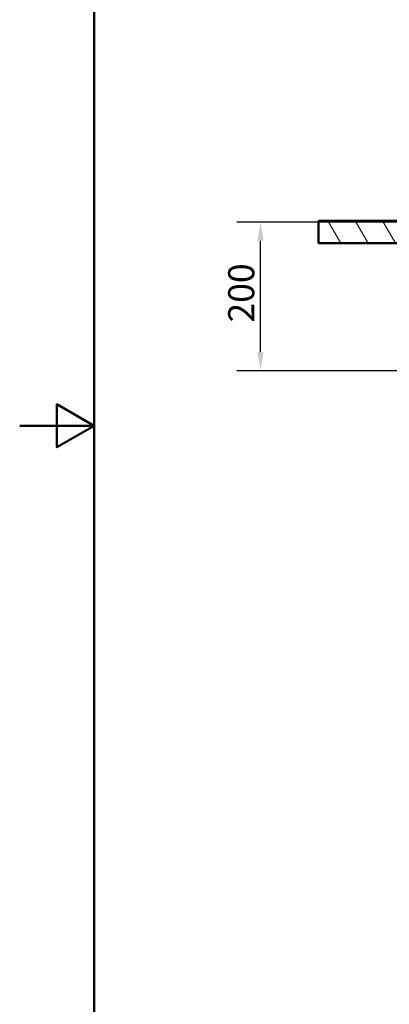
# Paper-space layout 'DF_1' of a CAD drawing. Units: millimetres. Extents: x 0 to 2100, y 0 to 4061.
# Drawn here: x 0 to 496, y 708 to 2030 of the extents above; entities that cross this region are included whole.
import ezdxf

# ---------------------------------------------------------------- set-up
doc = ezdxf.new("R2010")
doc.units = ezdxf.units.MM
doc.header["$LTSCALE"] = 10
for name, color, linetype, lineweight in [('Dimensions(ISO)', 7, 'Continuous', 25), ('Hatch', 7, 'Continuous', 9), ('Sketch Geometry(ISO)', 7, 'Continuous', 50), ('Visible Edges(ISO)', 7, 'Continuous', 50)]:
    doc.layers.add(name, color=color, linetype=linetype, lineweight=lineweight)
doc.styles.add('Text_3.5mm', font='arial.ttf', dxfattribs={"width": 0.9})
doc.dimstyles.new('KS-STANDARD', dxfattribs={"dimscale": 10, "dimtxt": 3.5, "dimasz": 2.5, "dimexe": 3.175, "dimexo": 0, "dimgap": 0.8, "dimtad": 1, "dimdec": 1, "dimrnd": 1e-08, "dimtxsty": 'Text_3.5mm', "dimcen": 0.09, "dimdle": 10, "dimclrd": 7, "dimclre": 7, "dimclrt": 7, "dimadec": 0, "dimazin": 2, "dimtfac": 0.714286, "dimtdec": 4, "dimtmove": 0, "dimatfit": 3, "dimfxl": 1, "dimtolj": 1, "dimlwd": 25, "dimlwe": 25, "dimarcsym": 0})

# ---------------------------------------------------------------- blocks, each defined once
blk = doc.blocks.new('*D8')
at = {"layer": 'Defpoints', "color": 0, "linetype": 'Continuous', "transparency": 16777216}
for p in [(323.2, 1758.5), (1071.1, 1758.5), (783.2, 1558.7)]:
    blk.add_point(p, dxfattribs=at)
at = {"layer": 'Dimensions(ISO)', "color": 7, "linetype": 'Continuous', "lineweight": 25, "transparency": 16777216}
for p, q in [((1071.1, 1758.5), (291.4, 1758.5)), ((323.2, 1583.7), (323.2, 1733.5)), ((783.2, 1558.7), (291.4, 1558.7))]:
    blk.add_line(p, q, dxfattribs=at)
at = {"layer": 'Dimensions(ISO)', "color": 7, "linetype": 'Continuous', "transparency": 16777216}
for points in [[(319, 1733.5), (327.4, 1733.5), (323.2, 1758.5)], [(319, 1583.7), (327.4, 1583.7), (323.2, 1558.7)]]:
    blk.add_solid(points, dxfattribs=at)
at = {"layer": 'Dimensions(ISO)', "color": 7, "linetype": 'Continuous', "lineweight": 25, "transparency": 16777216, "insert": (297.3, 1623.6), "char_height": 35, "attachment_point": 4, "rotation": 90, "style": 'Text_3.5mm'}
blk.add_mtext('\\A1;200', dxfattribs=at)
blk = doc.blocks.new('Borders Default Border')
at = {"layer": 'Sketch Geometry(ISO)', "flags": 128}
for points in [[(10, 10), (10, 287), (200, 287), (200, 10), (10, 10)], [(0, 148.5), (10, 148.5), (5, 151.39), (5, 145.61), (10, 148.5)]]:
    blk.add_lwpolyline(points, dxfattribs=at)

psp = doc.layouts.new('DF_1')

# ---------------------------------------------------------------- hatches: boundary and pattern name
at = {"layer": 'Hatch'}
h = psp.add_hatch(dxfattribs=at)
h.set_pattern_fill('ANSI31', color=256, scale=254, angle=75, style=0)
h.set_pattern_definition([(120, (0, 0), (-27.4963, -15.875), [])])
h.paths.add_polyline_path([(400.97, 1760.05), (400.97, 1730.05), (540.72, 1730.05), (540.72, 1751.55), (539.72, 1752.55), (533.22, 1752.55), (530.97, 1752.55), (530.97, 1760.05)])

# ---------------------------------------------------------------- linework, layer by layer
at = {"layer": 'Visible Edges(ISO)'}
for p, q in [((400.97, 1760.05), (400.97, 1730.05)), ((530.97, 1760.05), (400.97, 1760.05)), ((400.97, 1730.05), (540.72, 1730.05))]:
    psp.add_line(p, q, dxfattribs=at)

# ---------------------------------------------------------------- block references
at = {"xscale": 10, "yscale": 10, "zscale": 10}
psp.add_blockref('Borders Default Border', (0, 0), dxfattribs=at)

# ---------------------------------------------------------------- dimensions: what is measured, and where the dimension line sits
at = {"layer": 'Dimensions(ISO)', "color": 7, "linetype": 'Continuous', "lineweight": 25}
dim = psp.add_linear_dim(base=(323.19, 1758.55), p1=(783.19, 1558.71), p2=(1071.09, 1758.55), angle=90, dimstyle='KS-STANDARD', override={"dimgap": 0.8, "dimdec": 0, "dimtol": 0, "dimlim": 0, "dimtp": 0, "dimtm": 0, "dimtdec": 4, "dimtofl": 0, "dimatfit": 1}, dxfattribs=at)
dim.commit()
dim.dimension.update_dxf_attribs({"geometry": '*D8', "text_midpoint": (323.19, 1658.63), "dimtype": 160})

doc.saveas('drawing.dxf')
